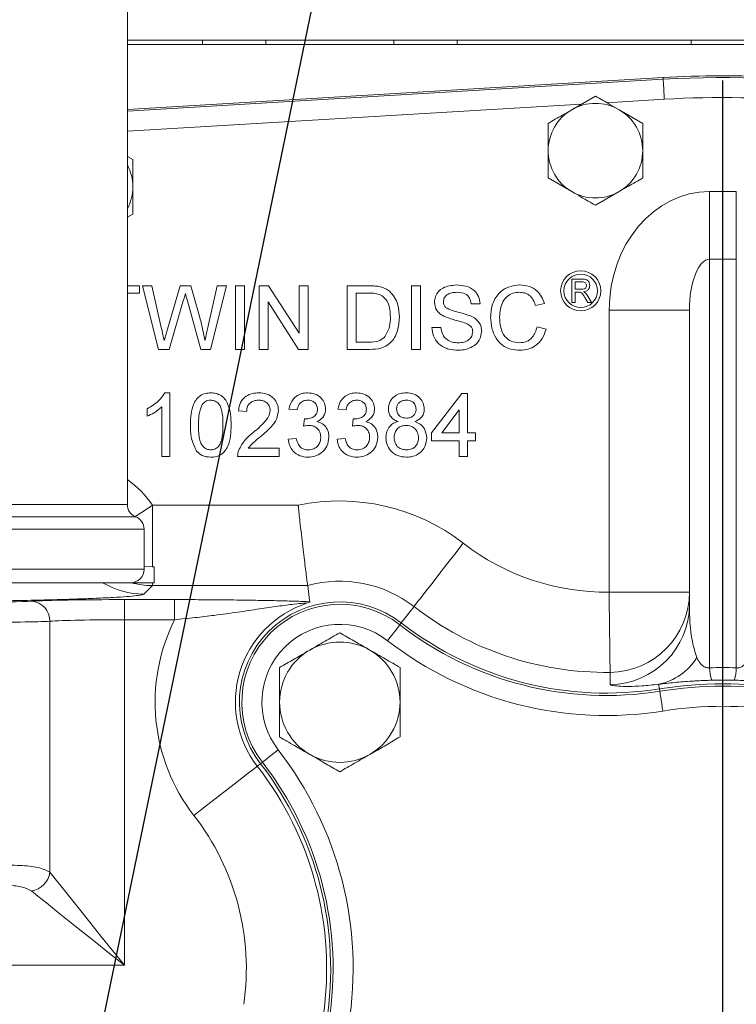
# Model space of a CAD drawing. Units: millimetres. Extents: x 11 to 1180, y 5 to 832.
# Drawn here: x 552 to 578, y 344 to 381 of the extents above; entities that cross this region are included whole.
import ezdxf

# ---------------------------------------------------------------- set-up
doc = ezdxf.new("R2010")
doc.units = ezdxf.units.MM
doc.layers.add('SLD-0', color=7, linetype='Continuous')
doc.styles.add('SLDTEXTSTYLE0', font='TXT', dxfattribs={"width": 0.605})
doc.dimstyles.new('SLDDIMSTYLE2', dxfattribs={"dimtxt": 3.81, "dimasz": 4.572, "dimexe": 0, "dimexo": 0.0625, "dimgap": 0.9525, "dimtad": 0, "dimdec": 1, "dimlfac": 4, "dimrnd": 1e-09, "dimzin": 12, "dimdsep": 46, "dimtxsty": 'SLDTEXTSTYLE0', "dimsah": 1, "dimcen": 0.09, "dimadec": 0, "dimazin": 0, "dimtfac": 1, "dimtdec": 3, "dimtofl": 0, "dimtmove": 0, "dimatfit": 3, "dimfxl": 0, "dimfrac": 2, "dimtolj": 1, "dimtzin": 12, "dimarcsym": 0})
doc.dimstyles.new('SLDDIMSTYLE6', dxfattribs={"dimtxt": 0, "dimasz": 4.572, "dimexe": 0, "dimexo": 0.0625, "dimgap": 0, "dimtad": 0, "dimtih": 1, "dimtoh": 1, "dimdec": 0, "dimrnd": 1e-09, "dimzin": 0, "dimdsep": 46, "dimtxsty": 'Standard', "dimsah": 1, "dimcen": 0.09, "dimadec": 0, "dimazin": 0, "dimtfac": 4.572, "dimtdec": 0, "dimtofl": 0, "dimtmove": 0, "dimatfit": 3, "dimfxl": 0, "dimfrac": 2, "dimtolj": 1, "dimtzin": 0, "dimarcsym": 0})

# ---------------------------------------------------------------- blocks, each defined once
blk = doc.blocks.new('*D18')
at = {"layer": 'SLD-0'}
for p, q in [((545.421, 419.472), (746.374, 419.472)), ((743.199, 419.472), (743.199, 388.214)), ((743.199, 340.692), (743.199, 371.949)), ((579.171, 340.692), (746.374, 340.692))]:
    blk.add_line(p, q, dxfattribs=at)
for points in [[(743.199, 419.472), (742.437, 414.9), (743.961, 414.9)], [(743.199, 340.692), (743.961, 345.264), (742.437, 345.264)]]:
    blk.add_solid(points, dxfattribs=at)
at = {"layer": 'SLD-0', "insert": (741.209, 373.537), "char_height": 3.81, "attachment_point": 1, "rotation": 90, "style": 'SLDTEXTSTYLE0'}
blk.add_mtext('315.1', dxfattribs=at)
blk = doc.blocks.new('SW_CENTERMARKSYMBOL_21')
at = {"layer": 'SLD-0', "color": 0}
blk.add_line((0, 1.27), (0, 37.546), dxfattribs=at)

msp = doc.modelspace()

# ---------------------------------------------------------------- linework, layer by layer
at = {"color": 7, "linetype": 'Continuous', "lineweight": 15}
for p, q in [((555.651165, 362.39876), (555.651165, 415.093323)), ((555.651165, 379.744356), (655.625185, 379.744356)), ((593.198396, 379.585606), (555.651165, 379.585606)), ((558.463832, 379.744356), (558.463832, 379.585606)), ((560.826033, 379.585606), (560.826033, 379.744356)), ((565.607583, 379.744356), (565.607583, 379.585606)), ((567.969782, 379.585606), (567.969782, 379.744356)), ((576.720083, 379.744356), (576.720083, 379.585606)), ((575.663833, 378.350445), (555.651165, 377.161474)), ((575.663833, 378.350445), (575.667629, 378.286542)), ((573.138666, 377.657076), (572.255222, 377.147016)), ((574.905553, 376.636961), (574.022109, 377.147016)), ((574.905553, 375.61685), (574.905553, 376.636961)), ((555.855553, 375.284703), (555.651165, 375.402705)), ((571.371778, 375.61685), (571.371778, 374.596735)), ((555.855553, 374.264588), (555.855553, 375.284703)), ((571.371778, 374.596735), (572.255222, 374.086679)), ((573.138666, 373.576624), (574.022109, 374.086679)), ((577.401166, 371.558513), (577.401166, 374.093277)), ((577.401166, 374.093277), (578.401166, 374.093277)), ((578.401166, 371.558513), (578.401166, 374.093277)), ((555.651165, 373.126475), (555.855553, 373.244477)), ((577.401166, 371.558513), (577.401166, 356.290872)), ((578.401166, 371.558513), (577.401166, 371.558513)), ((578.401166, 356.290872), (578.401166, 371.558513)), ((555.651165, 370.566848), (556.099884, 370.566848)), ((556.099884, 370.566848), (556.099884, 370.29281)), ((556.819711, 368.191849), (556.221679, 370.566848)), ((556.221679, 370.566848), (556.567557, 370.566848)), ((556.567557, 370.566848), (556.920096, 369.004923)), ((557.150841, 368.94593), (557.61994, 370.566848)), ((557.61994, 370.566848), (558.022911, 370.566848)), ((558.022911, 370.566848), (558.362128, 369.37697)), ((558.661383, 369.013963), (559.012018, 370.566848)), ((559.357896, 370.566848), (558.759389, 368.191849)), ((559.012018, 370.566848), (559.357896, 370.566848)), ((559.692832, 368.191849), (559.692832, 370.566848)), ((559.692832, 370.566848), (560.027769, 370.566848)), ((560.027769, 370.566848), (560.027769, 368.191849)), ((560.575845, 368.191849), (560.575845, 370.566848)), ((560.575845, 370.566848), (560.929811, 370.566848)), ((560.929811, 370.566848), (562.067833, 368.794638)), ((562.067833, 368.794638), (562.067833, 370.566848)), ((562.067833, 370.566848), (562.402768, 370.566848)), ((562.402768, 370.566848), (562.402768, 368.191849)), ((563.864306, 368.191849), (563.864306, 370.566848)), ((563.864306, 370.566848), (564.676431, 370.566848)), ((566.269755, 368.191849), (566.269755, 370.566848)), ((566.269755, 370.566848), (566.604691, 370.566848)), ((566.604691, 370.566848), (566.604691, 368.191849)), ((572.631785, 370.816849), (572.252127, 370.816849)), ((572.252127, 370.816849), (572.252127, 369.941849)), ((572.375525, 370.715886), (572.636342, 370.715886)), ((572.375525, 370.435438), (572.375525, 370.715886)), ((556.099884, 370.29281), (555.651165, 370.29281)), ((564.680713, 370.29281), (564.199243, 370.29281)), ((564.199243, 370.29281), (564.199243, 368.465887)), ((572.609874, 370.435438), (572.375525, 370.435438)), ((572.375525, 370.334476), (572.501902, 370.334476)), ((572.375525, 369.941849), (572.375525, 370.334476)), ((557.730317, 369.968816), (557.21602, 368.191849)), ((558.39115, 368.191849), (557.89493, 370.006877)), ((562.048802, 368.191849), (560.910782, 369.964059)), ((560.910782, 369.964059), (560.910782, 368.191849)), ((568.827447, 369.896976), (568.492512, 369.896976)), ((571.232896, 369.906967), (570.89796, 369.835127)), ((572.252127, 369.941849), (572.375525, 369.941849)), ((572.746418, 370.126593), (572.855443, 369.941849)), ((572.996894, 369.941849), (572.853339, 370.183385)), ((572.855443, 369.941849), (572.996894, 369.941849)), ((573.651166, 359.117861), (573.651166, 369.654992)), ((576.651166, 369.654992), (573.651166, 369.654992)), ((576.651166, 358.663169), (576.651166, 369.654992)), ((567.030974, 369.013963), (567.365909, 369.013963)), ((570.958858, 369.03014), (571.293794, 368.952114)), ((564.199243, 368.465887), (564.688801, 368.465887)), ((557.21602, 368.191849), (556.819711, 368.191849)), ((558.759389, 368.191849), (558.39115, 368.191849)), ((560.027769, 368.191849), (559.692832, 368.191849)), ((560.910782, 368.191849), (560.575845, 368.191849)), ((562.402768, 368.191849), (562.048802, 368.191849)), ((564.714968, 368.191849), (563.864306, 368.191849)), ((566.604691, 368.191849), (566.269755, 368.191849)), ((557.048101, 366.566847), (557.244114, 366.566847)), ((557.244114, 366.566847), (557.244114, 364.191848)), ((567.018153, 365.074861), (568.144755, 366.536399)), ((568.144755, 366.536399), (568.357896, 366.536399)), ((568.357896, 366.536399), (568.357896, 365.074861)), ((556.39155, 365.692399), (556.39155, 365.973098)), ((556.939628, 364.191848), (556.939628, 366.042559)), ((560.106294, 365.866528), (559.801808, 365.896977)), ((561.994115, 365.927426), (561.689626, 365.957874)), ((563.821037, 365.927426), (563.516551, 365.957874)), ((568.053409, 365.930279), (567.394004, 365.074861)), ((568.053409, 365.074861), (568.053409, 365.930279)), ((562.234849, 365.318451), (562.266249, 365.592488)), ((564.061773, 365.318451), (564.093172, 365.592488)), ((567.018153, 364.770373), (567.018153, 365.074861)), ((567.394004, 365.074861), (568.053409, 365.074861)), ((568.357896, 365.074861), (568.662383, 365.074861)), ((568.662383, 365.074861), (568.662383, 364.770373)), ((561.659178, 364.831272), (561.963666, 364.861721)), ((563.486102, 364.831272), (563.790589, 364.861721)), ((568.053409, 364.770373), (567.018153, 364.770373)), ((568.053409, 364.191848), (568.053409, 364.770373)), ((568.662383, 364.770373), (568.357896, 364.770373)), ((568.357896, 364.770373), (568.357896, 364.191848)), ((560.162434, 364.496335), (561.324242, 364.496335)), ((561.324242, 364.496335), (561.324242, 364.191848)), ((557.244114, 364.191848), (556.939628, 364.191848)), ((561.324242, 364.191848), (559.771357, 364.191848)), ((568.357896, 364.191848), (568.053409, 364.191848)), ((556.585014, 360.063368), (556.585014, 362.36432)), ((556.585014, 362.36432), (562.034838, 362.36432)), ((556.276165, 359.971735), (556.276165, 361.471734)), ((556.651166, 360.063368), (556.585014, 360.063368)), ((556.651166, 359.471736), (556.651166, 360.063368)), ((555.776166, 359.471736), (532.526167, 359.471736)), ((555.776166, 359.471736), (555.795291, 359.471736)), ((555.795291, 359.471736), (556.585014, 359.471736)), ((556.585014, 359.365347), (556.265633, 359.045965)), ((556.585014, 359.365347), (556.585014, 359.471736)), ((556.585014, 359.471736), (556.651166, 359.471736)), ((562.388117, 359.365347), (556.585014, 359.365347)), ((555.540845, 358.839057), (557.416392, 358.839057)), ((555.540845, 358.839057), (555.540845, 358.089314)), ((557.416392, 358.839057), (557.416392, 358.089314)), ((576.651166, 359.117861), (573.651166, 359.117861)), ((565.886866, 357.967585), (566.360745, 358.57859)), ((555.540845, 358.089314), (555.540845, 345.17118)), ((557.416392, 358.089314), (555.540845, 358.089314)), ((552.75977, 348.647523), (552.75977, 358.027942)), ((565.83198, 357.896815), (565.886866, 357.967585)), ((575.526458, 355.50268), (575.498672, 355.67598)), ((575.540637, 355.41425), (575.526458, 355.50268)), ((578.318507, 355.827802), (577.483824, 355.827802)), ((560.625428, 352.706147), (560.505859, 352.613412)), ((560.696198, 352.761034), (560.625428, 352.706147)), ((555.540845, 345.17118), (533.786936, 345.17118))]:
    msp.add_line(p, q, dxfattribs=at)
at = {"color": 8, "linetype": 'Continuous', "lineweight": 15}
for p, q in [((555.651165, 377.097347), (575.667629, 378.286542)), ((572.613809, 377.354049), (555.651165, 376.34628)), ((575.712094, 377.53812), (573.565582, 377.410592)), ((555.651165, 362.39876), (532.651165, 362.39876)), ((555.963665, 361.935248), (532.338666, 361.935248)), ((556.276165, 361.471734), (532.026166, 361.471734)), ((556.276165, 359.971735), (532.026166, 359.971735))]:
    msp.add_line(p, q, dxfattribs=at)
at = {"color": 7, "linetype": 'Continuous', "lineweight": 15, "flags": 128}
for points in [[(575.712094, 377.53812), (575.703559, 377.681778), (575.695341, 377.820094), (575.687746, 377.947932), (575.681056, 378.060543), (575.675519, 378.153735), (575.671342, 378.22405), (575.668679, 378.268876), (575.667629, 378.286542)], [(566.360745, 358.57859), (566.395965, 358.624003), (566.484154, 358.737712), (566.622721, 358.916375), (566.807593, 359.154744), (567.033338, 359.445813), (567.293324, 359.781034), (567.579912, 360.150551), (567.884681, 360.543511), (568.198675, 360.948366)], [(556.585014, 360.063368), (556.303134, 360.0807), (556.276165, 360.08419)], [(562.473295, 358.757378), (562.449935, 358.919665), (562.388117, 359.365347)], [(573.686774, 356.119099), (573.686092, 356.176567), (573.684383, 356.320455), (573.681699, 356.546539), (573.678117, 356.848176), (573.673743, 357.216501), (573.668706, 357.640694), (573.663154, 358.108289), (573.657249, 358.605548), (573.651166, 359.117861)], [(565.83198, 357.896815), (565.820156, 357.88157), (565.791982, 357.845243), (565.748488, 357.789164), (565.691264, 357.715381), (565.6224, 357.62659), (565.544413, 357.526035), (565.460151, 357.417389), (565.372693, 357.304625)], [(573.685011, 355.664387), (573.6856, 355.821466), (573.686774, 356.119099)], [(575.540637, 355.41425), (575.543691, 355.3952), (575.550969, 355.349809), (575.562205, 355.279736), (575.576987, 355.18754), (575.594776, 355.076591), (575.614922, 354.950942), (575.636689, 354.815185), (575.659281, 354.67428)], [(560.696198, 352.761034), (560.711443, 352.772858), (560.74777, 352.801032), (560.803849, 352.844525), (560.877632, 352.901749), (560.966425, 352.970614), (561.066979, 353.048601), (561.175624, 353.132863), (561.288388, 353.22032)], [(560.505859, 352.613412), (560.460446, 352.578191), (560.346737, 352.490003), (560.168074, 352.351436), (559.929704, 352.166565), (559.638634, 351.940818), (559.303416, 351.680832), (558.933899, 351.394245), (558.540938, 351.089476), (558.136081, 350.775482)], [(552.75977, 348.647523), (552.956521, 348.401583), (553.210007, 348.084726), (553.514659, 347.70391), (553.863794, 347.267494), (554.249741, 346.785058), (554.664032, 346.267193), (555.097572, 345.725269), (555.540845, 345.17118)], [(555.540845, 345.17118), (554.986756, 345.614451), (554.444831, 346.047991), (553.926965, 346.462283), (553.444531, 346.848231), (553.008115, 347.197364), (552.627297, 347.502017), (552.310441, 347.755502), (552.064501, 347.952254)]]:
    msp.add_lwpolyline(points, dxfattribs=at)
at = {"color": 8, "linetype": 'Continuous', "lineweight": 15, "flags": 128}
msp.add_lwpolyline([(555.950265, 361.940896), (556.043958, 362.003397), (556.312863, 362.182775), (556.585014, 362.36432)], dxfattribs=at)
at = {"color": 7, "linetype": 'Continuous', "lineweight": 15}
for radius in [0.75, 0.625]:
    msp.add_circle((572.588666, 370.379348), radius, dxfattribs=at)
for centre, radius, start, end in [((577.901166, 340.691848), 37.725, 17.7416727, 93.4236511), ((577.901166, 340.691848), 37.725, 80.4022611, 93.4), ((577.901166, 340.691848), 37.660985, 81.2515159, 93.4), ((577.901166, 340.691848), 36.911242, 84.4476977, 93.4), ((573.138666, 375.616848), 1.766887, 60, 120), ((573.138666, 375.616848), 1.766887, 120, 180), ((573.138666, 375.616848), 1.766888, 0, 60), ((573.138666, 375.616848), 1.766887, 180, 240), ((573.138666, 375.616848), 1.766888, 300, 0), ((554.088666, 374.264589), 1.766888, 0, 27.831624), ((554.088666, 374.264589), 1.766888, 332.168376, 0), ((573.138666, 375.616848), 1.766887, 240, 300), ((563.588666, 355.004348), 7.522204, 52.2038796, 101.9211606), ((556.151166, 362.39876), 0.5, 180, 247.9756872), ((555.776166, 361.471735), 0.5, 0, 67.9756872), ((573.547536, 367.845041), 8.727796, 232.2038796, 270.6803196), ((555.776166, 359.971735), 0.5, 270, 0), ((563.588666, 355.004348), 4.523232, 52.2038796, 105.39181), ((556.267822, 362.046469), 3.000505, 239.1039125, 269.9582152), ((556.587105, 362.365117), 2.99977, 254.6949461, 269.960056), ((573.651715, 359.118346), 2.999451, 270.6697186, 359.9907486), ((552.027486, 358.046111), 0.732509, 358.5786978, 87.1035543), ((563.588666, 355.004348), 3.901316, 108.4639488, 217.7961204), ((563.588666, 355.004348), 3.75, 52.2038796, 217.7961204), ((563.588666, 355.004348), 3.66044, 52.2038796, 217.7961204), ((573.547536, 367.845041), 11.726768, 232.2038796, 270.6803196), ((573.651713, 358.663654), 2.999452, 270.6360621, 359.9907337), ((563.588666, 355.004348), 6.900288, 153.4436374, 217.7961204), ((563.588666, 355.004348), 2.911019, 52.2038796, 217.7961204), ((573.547536, 367.845041), 12.58956, 232.2038796, 279.1090374), ((573.547536, 367.845041), 12.5, 232.2038796, 279.1090374), ((563.588666, 355.004348), 2.25, 120, 180), ((563.588666, 355.004348), 2.25, 60, 120), ((563.588666, 355.004348), 2.25, 0, 60), ((573.547536, 367.845041), 13.338981, 232.2038796, 279.1090374), ((575.05959, 357.819862), 2.188384, 281.5745103, 328.5108583), ((578.807412, 356.302977), 1.406298, 180.4932146, 199.7484093), ((576.99492, 356.302977), 1.406298, 340.2515918, 359.5067982), ((577.901166, 340.691848), 15, 80.8909626, 99.1090374), ((577.901166, 340.691848), 14.91044, 80.8909626, 99.1090374), ((563.588666, 355.004348), 2.25, 180, 240), ((563.588666, 355.004348), 2.25, 300, 0), ((577.901166, 340.691848), 14.161019, 80.8909626, 99.1090374), ((550.747972, 345.045478), 13.338981, 350.8909626, 37.7961204), ((563.588666, 355.004348), 2.25, 240, 300), ((550.747972, 345.045478), 12.348684, 351.8148018, 37.7961204), ((550.747972, 345.045478), 12.5, 350.8909626, 37.7961204), ((550.747972, 345.045478), 12.58956, 350.8909626, 37.7961204), ((550.747972, 345.045478), 9.349712, 351.8148018, 37.7961204), ((551.93546, 348.776565), 0.834349, 278.8970681, 351.1028551), ((577.901166, 340.691848), 37.725, 247.961175, 9.724376)]:
    msp.add_arc(centre, radius, start, end, dxfattribs=at)
for centre, major_axis, ratio, start_param, end_param in [((577.401166, 369.654992), (0, -4.438285), 0.844921033, 3.141592654, 4.71238898), ((577.401166, 369.654992), (0, 1.903521), 0.394006584, 0, 1.570796327), ((555.540844, 358.740861), (3.75, 0), 0.026185922, 1.570796327, 2.757195879), ((549.978695, 358.799779), (2.25, 0), 0.026185922, 4.71238898, 5.898788533), ((555.540844, 357.991118), (3, 0), 0.032732402, 1.570796327, 2.757195879), ((549.978695, 358.050036), (3, 0), 0.019639441, 4.71238898, 5.898788533), ((577.901166, 338.877656), (0, 17.420405), 0.999144159, 6.254454796, 6.311915819)]:
    msp.add_ellipse(centre, major_axis=major_axis, ratio=ratio, start_param=start_param, end_param=end_param, dxfattribs=at)
at = {"color": 8, "linetype": 'Continuous', "lineweight": 15}
msp.add_ellipse((553.463899, 360.281127), major_axis=(-2.653468, -2.653468), ratio=0.999315002, start_param=2.944608607, end_param=3.3048296, dxfattribs=at)
at = {"color": 7, "linetype": 'Continuous', "lineweight": 15}
for points, knots in [([(574.022109, 377.147016), (573.90588, 377.214122), (573.60818, 377.386001), (573.316479, 377.554415), (573.138666, 377.657076)], [0, 0, 0, 0, 0.390425889, 1, 1, 1, 1]), ([(572.255222, 377.147016), (572.138992, 377.079912), (571.841292, 376.908037), (571.549592, 376.739622), (571.371778, 376.636961)], [0, 0, 0, 0, 0.390424907, 1, 1, 1, 1]), ([(571.371778, 376.636961), (571.371778, 376.584593), (571.371778, 376.250737), (571.371778, 375.90682), (571.371778, 375.61685)], [0, 0, 0, 0, 0.156859358, 1, 1, 1, 1]), ([(574.905553, 374.596735), (574.905553, 374.649103), (574.905553, 374.98296), (574.905553, 375.326878), (574.905553, 375.61685)], [0, 0, 0, 0, 0.156858794, 1, 1, 1, 1]), ([(555.855553, 373.244477), (555.855553, 373.296845), (555.855553, 373.6307), (555.855553, 373.974618), (555.855553, 374.264588)], [0, 0, 0, 0, 0.156859358, 1, 1, 1, 1]), ([(574.022109, 374.086679), (574.138339, 374.153784), (574.43604, 374.325659), (574.72774, 374.494074), (574.905553, 374.596735)], [0, 0, 0, 0, 0.390424907, 1, 1, 1, 1]), ([(572.255222, 374.086679), (572.371452, 374.019573), (572.66915, 373.847695), (572.960852, 373.679283), (573.138666, 373.576624)], [0, 0, 0, 0, 0.390426704, 1, 1, 1, 1]), ([(564.676431, 370.566848), (564.755321, 370.566538), (564.896153, 370.565985), (565.034989, 370.542794), (565.096052, 370.532594)], [0, 0, 0, 0, 0.560174281, 1, 1, 1, 1]), ([(567.12232, 369.946932), (567.130276, 370.020098), (567.14619, 370.166457), (567.264596, 370.358468), (567.52182, 370.556521), (567.771641, 370.58049), (567.946814, 370.597297)], [0, 0, 0, 0, 0.187028644, 0.374123182, 0.561139229, 1, 1, 1, 1]), ([(567.946814, 370.597297), (568.064524, 370.589896), (568.299339, 370.575132), (568.603231, 370.425835), (568.789225, 370.173515), (568.814699, 369.989211), (568.827447, 369.896976)], [0, 0, 0, 0, 0.2807970077, 0.5601502965, 0.7798763057, 1, 1, 1, 1]), ([(569.223281, 369.39695), (569.23608, 369.568282), (569.261612, 369.910081), (569.526235, 370.330008), (569.914826, 370.559992), (570.183228, 370.584856), (570.317532, 370.597297)], [0, 0, 0, 0, 0.280492858, 0.55956978, 0.7796152, 1, 1, 1, 1]), ([(570.317532, 370.597297), (570.4339, 370.588745), (570.66634, 370.571664), (570.95148, 370.399586), (571.142177, 370.165571), (571.20264, 369.993214), (571.232896, 369.906967)], [0, 0, 0, 0, 0.280080166, 0.559447994, 0.779548056, 1, 1, 1, 1]), ([(572.801806, 370.578292), (572.800143, 370.561305), (572.796819, 370.527342), (572.77157, 370.481289), (572.709862, 370.436366), (572.651124, 370.435821), (572.609874, 370.435438)], [0, 0, 0, 0, 0.186991183, 0.37384369, 0.560267901, 1, 1, 1, 1]), ([(572.925204, 370.58092), (572.92036, 370.621225), (572.910704, 370.70157), (572.804901, 370.81588), (572.697545, 370.816481), (572.631785, 370.816849)], [0, 0, 0, 0, 0.280581375, 0.559329512, 1, 1, 1, 1]), ([(572.636342, 370.715886), (572.659222, 370.714965), (572.704779, 370.713132), (572.763574, 370.682945), (572.796992, 370.632156), (572.800201, 370.596257), (572.801806, 370.578292)], [0, 0, 0, 0, 0.2811102869, 0.5597396722, 0.7796891506, 1, 1, 1, 1]), ([(572.693133, 370.345694), (572.726778, 370.352273), (572.79386, 370.36539), (572.873929, 370.422181), (572.918706, 370.500331), (572.923037, 370.554044), (572.925204, 370.58092)], [0, 0, 0, 0, 0.280720519, 0.559709095, 0.779689699, 1, 1, 1, 1]), ([(557.820236, 370.279963), (557.803435, 370.221887), (557.773433, 370.11818), (557.743491, 370.014455), (557.730317, 369.968816)], [0, 0, 0, 0, 0.559999246, 1, 1, 1, 1]), ([(557.89493, 370.006877), (557.88089, 370.057828), (557.85582, 370.148809), (557.831109, 370.239889), (557.820236, 370.279963)], [0, 0, 0, 0, 0.560008684, 1, 1, 1, 1]), ([(565.073216, 370.243806), (565.001025, 370.261437), (564.87194, 370.292962), (564.739212, 370.292857), (564.680713, 370.29281)], [0, 0, 0, 0, 0.5592550598, 1, 1, 1, 1]), ([(565.478088, 369.397427), (565.475312, 369.490499), (565.469767, 369.676372), (565.398259, 369.927909), (565.263148, 370.13207), (565.136438, 370.206613), (565.073216, 370.243806)], [0, 0, 0, 0, 0.28075413, 0.56068687, 0.780807024, 1, 1, 1, 1]), ([(565.096052, 370.532594), (565.166404, 370.512443), (565.292066, 370.47645), (565.395797, 370.397498), (565.441455, 370.362747)], [0, 0, 0, 0, 0.559848885, 1, 1, 1, 1]), ([(565.441455, 370.362747), (565.51129, 370.290435), (565.651059, 370.145709), (565.786478, 369.806742), (565.802956, 369.54942), (565.813024, 369.392193)], [0, 0, 0, 0, 0.279768742, 0.559928409, 1, 1, 1, 1]), ([(567.960135, 370.323259), (567.895485, 370.320937), (567.766591, 370.316309), (567.595069, 370.249808), (567.478137, 370.121297), (567.46421, 370.019602), (567.457255, 369.968816)], [0, 0, 0, 0, 0.281290078, 0.56081997, 0.780678964, 1, 1, 1, 1]), ([(568.492512, 369.896976), (568.479742, 369.967958), (568.454287, 370.109442), (568.262736, 370.303632), (568.074977, 370.31581), (567.960135, 370.323259)], [0, 0, 0, 0, 0.281096659, 0.560287139, 1, 1, 1, 1]), ([(570.301356, 370.323259), (570.217428, 370.317529), (570.049816, 370.306087), (569.825361, 370.17816), (569.658009, 369.966247), (569.576368, 369.692926), (569.564271, 369.49662), (569.558217, 369.398379)], [0, 0, 0, 0, 0.186722719, 0.372905569, 0.559237257, 0.779422607, 1, 1, 1, 1]), ([(570.89796, 369.835127), (570.871756, 369.909034), (570.819475, 370.056488), (570.672168, 370.225467), (570.485914, 370.312262), (570.362915, 370.319591), (570.301356, 370.323259)], [0, 0, 0, 0, 0.2805545101, 0.5597384447, 0.7796536921, 1, 1, 1, 1]), ([(572.501902, 370.334476), (572.51331, 370.334456), (572.533678, 370.33442), (572.55385, 370.331659), (572.562724, 370.330445)], [0, 0, 0, 0, 0.560105949, 1, 1, 1, 1]), ([(572.562724, 370.330445), (572.586963, 370.319636), (572.635639, 370.29793), (572.689343, 370.218226), (572.724762, 370.161362), (572.746418, 370.126593)], [0, 0, 0, 0, 0.278199156, 0.55867348, 1, 1, 1, 1]), ([(572.761142, 370.302576), (572.74924, 370.311882), (572.727975, 370.328511), (572.703784, 370.340441), (572.693133, 370.345694)], [0, 0, 0, 0, 0.559671155, 1, 1, 1, 1]), ([(572.853339, 370.183385), (572.838507, 370.20751), (572.812022, 370.250587), (572.776688, 370.286691), (572.761142, 370.302576)], [0, 0, 0, 0, 0.5600282626, 1, 1, 1, 1]), ([(567.472955, 369.433585), (567.419606, 369.463857), (567.313025, 369.524336), (567.16022, 369.691141), (567.136667, 369.850099), (567.12232, 369.946932)], [0, 0, 0, 0, 0.281444757, 0.562273081, 1, 1, 1, 1]), ([(567.457255, 369.968816), (567.461343, 369.924539), (567.46865, 369.84542), (567.519863, 369.785426), (567.542417, 369.759006)], [0, 0, 0, 0, 0.559618478, 1, 1, 1, 1]), ([(567.542417, 369.759006), (567.624075, 369.71569), (567.787947, 369.628764), (568.113835, 369.564298), (568.338862, 369.487291), (568.476336, 369.440246)], [0, 0, 0, 0, 0.278732863, 0.559363165, 1, 1, 1, 1]), ([(558.362128, 369.37697), (558.401547, 369.218648), (558.471939, 368.93593), (558.526846, 368.649818), (558.551006, 368.523929)], [0, 0, 0, 0, 0.559997427, 1, 1, 1, 1]), ([(565.813024, 369.392193), (565.801057, 369.21876), (565.777197, 368.87296), (565.535395, 368.426161), (565.125177, 368.208756), (564.85208, 368.1975), (564.714968, 368.191849)], [0, 0, 0, 0, 0.280839545, 0.559951586, 0.779068661, 1, 1, 1, 1]), ([(565.249723, 368.63383), (565.329158, 368.765482), (565.471654, 369.001648), (565.476114, 369.27601), (565.478088, 369.397427)], [0, 0, 0, 0, 0.557452858, 1, 1, 1, 1]), ([(568.300304, 369.170488), (568.143791, 369.213368), (567.864418, 369.289909), (567.592526, 369.3897), (567.472955, 369.433585)], [0, 0, 0, 0, 0.560228668, 1, 1, 1, 1]), ([(568.553409, 368.849826), (568.549568, 368.890787), (568.541889, 368.972677), (568.454877, 369.097615), (568.358942, 369.142843), (568.300304, 369.170488)], [0, 0, 0, 0, 0.280088199, 0.559969625, 1, 1, 1, 1]), ([(568.476336, 369.440246), (568.539216, 369.408385), (568.664789, 369.344757), (568.801012, 369.198857), (568.877043, 369.03181), (568.884576, 368.921287), (568.888345, 368.866002)], [0, 0, 0, 0, 0.280371512, 0.559909641, 0.779858935, 1, 1, 1, 1]), ([(570.324193, 368.1614), (570.207216, 368.167334), (569.973734, 368.179178), (569.646163, 368.329118), (569.398204, 368.61386), (569.251807, 368.984687), (569.232793, 369.259475), (569.223281, 369.39695)], [0, 0, 0, 0, 0.18696676, 0.373181007, 0.559548243, 0.779642705, 1, 1, 1, 1]), ([(569.558217, 369.398379), (569.564857, 369.270832), (569.578094, 369.016542), (569.716489, 368.675278), (569.99202, 368.470406), (570.192468, 368.447102), (570.292792, 368.435438)], [0, 0, 0, 0, 0.281244963, 0.56071624, 0.780138323, 1, 1, 1, 1]), ([(556.920096, 369.004923), (556.94045, 368.915162), (556.976796, 368.754873), (557.01275, 368.594495), (557.028569, 368.523929)], [0, 0, 0, 0, 0.55999811, 1, 1, 1, 1]), ([(557.028569, 368.523929), (557.051413, 368.602697), (557.092205, 368.743353), (557.132924, 368.884031), (557.150841, 368.94593)], [0, 0, 0, 0, 0.560000037, 1, 1, 1, 1]), ([(558.551006, 368.523929), (558.571759, 368.615368), (558.608819, 368.778653), (558.645322, 368.942063), (558.661383, 369.013963)], [0, 0, 0, 0, 0.560002195, 1, 1, 1, 1]), ([(568.02579, 368.1614), (567.887303, 368.168461), (567.611347, 368.182531), (567.263933, 368.381244), (567.068172, 368.689523), (567.043379, 368.905763), (567.030974, 369.013963)], [0, 0, 0, 0, 0.280813789, 0.559562703, 0.779620136, 1, 1, 1, 1]), ([(567.365909, 369.013963), (567.379414, 368.92336), (567.406301, 368.74299), (567.582336, 368.545506), (567.797863, 368.450293), (567.939952, 368.440392), (568.011042, 368.435438)], [0, 0, 0, 0, 0.280630602, 0.558674295, 0.779196996, 1, 1, 1, 1]), ([(568.011042, 368.435438), (568.082274, 368.439925), (568.224478, 368.448884), (568.408172, 368.53618), (568.529239, 368.68245), (568.545355, 368.79405), (568.553409, 368.849826)], [0, 0, 0, 0, 0.280917321, 0.560811742, 0.780501164, 1, 1, 1, 1]), ([(568.888345, 368.866002), (568.869365, 368.749881), (568.831393, 368.517558), (568.579083, 368.287769), (568.299736, 368.178253), (568.117148, 368.16702), (568.02579, 368.1614)], [0, 0, 0, 0, 0.278857088, 0.557910817, 0.778799537, 1, 1, 1, 1]), ([(570.292792, 368.435438), (570.384081, 368.444282), (570.56649, 368.461955), (570.844207, 368.66344), (570.915398, 368.891139), (570.958858, 369.03014)], [0, 0, 0, 0, 0.280711102, 0.560903813, 1, 1, 1, 1]), ([(571.293794, 368.952114), (571.254443, 368.830526), (571.175878, 368.58777), (570.925116, 368.322497), (570.624244, 368.181053), (570.424265, 368.167955), (570.324193, 368.1614)], [0, 0, 0, 0, 0.280256324, 0.559546278, 0.77958957, 1, 1, 1, 1]), ([(564.688801, 368.465887), (564.804126, 368.466009), (565.00938, 368.466226), (565.176501, 368.582769), (565.249723, 368.63383)], [0, 0, 0, 0, 0.5618618, 1, 1, 1, 1]), ([(556.39155, 365.973098), (556.539725, 366.056842), (556.804122, 366.206272), (556.973602, 366.456746), (557.048101, 366.566847)], [0, 0, 0, 0, 0.5604272477, 1, 1, 1, 1]), ([(558.005333, 365.363173), (558.008976, 365.497472), (558.016254, 365.765741), (558.092869, 366.098018), (558.227221, 366.332979), (558.375754, 366.473482), (558.564826, 366.554908), (558.699264, 366.562865), (558.766549, 366.566847)], [0, 0, 0, 0, 0.250494332, 0.500371928, 0.625439792, 0.750208058, 0.874980829, 1, 1, 1, 1]), ([(558.766549, 366.566847), (558.833819, 366.562515), (558.968304, 366.553852), (559.156954, 366.473164), (559.309304, 366.335418), (559.432595, 366.094261), (559.521451, 365.76687), (559.525661, 365.497834), (559.527768, 365.363173)], [0, 0, 0, 0, 0.125018838, 0.249934982, 0.374635198, 0.49969577, 0.749581293, 1, 1, 1, 1]), ([(559.801808, 365.896977), (559.819374, 366.002377), (559.854409, 366.212583), (560.05846, 366.445521), (560.313358, 366.553184), (560.479723, 366.562289), (560.563024, 366.566847)], [0, 0, 0, 0, 0.280235184, 0.558893153, 0.779133276, 1, 1, 1, 1]), ([(560.563024, 366.566847), (560.66665, 366.559662), (560.873414, 366.545325), (561.120845, 366.380837), (561.271799, 366.154938), (561.28646, 365.992496), (561.293794, 365.911249)], [0, 0, 0, 0, 0.280483199, 0.559643575, 0.779748921, 1, 1, 1, 1]), ([(561.689626, 365.957874), (561.713036, 366.050219), (561.759774, 366.234585), (561.938796, 366.440344), (562.160646, 366.551508), (562.309669, 366.561732), (562.384238, 366.566847)], [0, 0, 0, 0, 0.280253179, 0.559523188, 0.779593117, 1, 1, 1, 1]), ([(562.384238, 366.566847), (562.478484, 366.557353), (562.666803, 366.538381), (562.895556, 366.392112), (563.033826, 366.185111), (563.051157, 366.037091), (563.05982, 365.963106)], [0, 0, 0, 0, 0.280183731, 0.559854845, 0.780000193, 1, 1, 1, 1]), ([(563.516551, 365.957874), (563.53996, 366.050219), (563.586697, 366.234585), (563.765718, 366.440344), (563.987568, 366.551509), (564.136592, 366.561732), (564.211162, 366.566847)], [0, 0, 0, 0, 0.280252879, 0.55952228, 0.779592205, 1, 1, 1, 1]), ([(564.211162, 366.566847), (564.305408, 366.557353), (564.493727, 366.538381), (564.722478, 366.392111), (564.86075, 366.185111), (564.87808, 366.037092), (564.886742, 365.963106)], [0, 0, 0, 0, 0.280183859, 0.55985432, 0.780000272, 1, 1, 1, 1]), ([(565.40437, 365.967865), (565.416254, 366.062005), (565.440026, 366.25033), (565.627404, 366.450896), (565.8488, 366.553926), (565.996499, 366.562537), (566.070436, 366.566847)], [0, 0, 0, 0, 0.279270801, 0.558676111, 0.779073798, 1, 1, 1, 1]), ([(566.070436, 366.566847), (566.165798, 366.55953), (566.356179, 366.544922), (566.58163, 366.390835), (566.722434, 366.184507), (566.736887, 366.03501), (566.744114, 365.960253)], [0, 0, 0, 0, 0.280347922, 0.559692426, 0.779821514, 1, 1, 1, 1]), ([(558.763221, 366.29281), (558.728754, 366.290558), (558.659848, 366.286056), (558.543866, 366.236809), (558.483916, 366.170552), (558.447314, 366.1301)], [0, 0, 0, 0, 0.280457621, 0.560690685, 1, 1, 1, 1]), ([(559.223281, 365.364124), (559.221132, 365.558846), (559.218445, 365.802284), (559.12287, 366.079166), (559.032103, 366.194187), (558.909021, 366.279063), (558.811822, 366.288227), (558.763221, 366.29281)], [0, 0, 0, 0, 0.500351281, 0.625529391, 0.750516648, 0.875255185, 1, 1, 1, 1]), ([(560.556363, 366.29281), (560.490668, 366.287918), (560.35959, 366.278157), (560.201884, 366.171441), (560.117542, 366.020974), (560.110047, 365.918068), (560.106294, 365.866528)], [0, 0, 0, 0, 0.2804107065, 0.5594888273, 0.7793764414, 1, 1, 1, 1]), ([(560.989307, 365.908395), (560.981282, 365.969124), (560.965217, 366.090682), (560.841884, 366.217653), (560.699403, 366.284295), (560.604081, 366.289969), (560.556363, 366.29281)], [0, 0, 0, 0, 0.279079201, 0.558610382, 0.779041358, 1, 1, 1, 1]), ([(562.393754, 366.29281), (562.337724, 366.287746), (562.225838, 366.277635), (562.094323, 366.182007), (562.021888, 366.056078), (562.003379, 365.970341), (561.994115, 365.927426)], [0, 0, 0, 0, 0.280000287, 0.559131377, 0.779321664, 1, 1, 1, 1]), ([(562.755332, 365.953115), (562.749426, 366.005296), (562.737612, 366.109662), (562.637262, 366.223237), (562.516412, 366.284324), (562.434667, 366.289979), (562.393754, 366.29281)], [0, 0, 0, 0, 0.279460634, 0.558952941, 0.779255211, 1, 1, 1, 1]), ([(564.220677, 366.29281), (564.164647, 366.287746), (564.052761, 366.277635), (563.921245, 366.182008), (563.848813, 366.056077), (563.830303, 365.970341), (563.821037, 365.927426)], [0, 0, 0, 0, 0.280001614, 0.559132492, 0.779321014, 1, 1, 1, 1]), ([(564.582256, 365.953115), (564.576349, 366.005296), (564.564536, 366.109662), (564.464185, 366.223237), (564.343335, 366.284324), (564.26159, 366.289979), (564.220677, 366.29281)], [0, 0, 0, 0, 0.279460634, 0.558952941, 0.779255211, 1, 1, 1, 1]), ([(566.074243, 366.29281), (566.022533, 366.289545), (565.919367, 366.283032), (565.795851, 366.200699), (565.721201, 366.087798), (565.712972, 366.006888), (565.708858, 365.966437)], [0, 0, 0, 0, 0.280364896, 0.559365197, 0.77969995, 1, 1, 1, 1]), ([(566.439628, 365.952165), (566.433522, 366.004782), (566.421318, 366.10997), (566.322112, 366.227119), (566.19806, 366.285675), (566.115547, 366.290429), (566.074243, 366.29281)], [0, 0, 0, 0, 0.27969262, 0.559143637, 0.77931659, 1, 1, 1, 1]), ([(556.939628, 366.042559), (556.845514, 365.964198), (556.677359, 365.824188), (556.478924, 365.732688), (556.39155, 365.692399)], [0, 0, 0, 0, 0.5596846168, 1, 1, 1, 1]), ([(558.447314, 366.1301), (558.397807, 365.991577), (558.309094, 365.743353), (558.309597, 365.480354), (558.309819, 365.364124)], [0, 0, 0, 0, 0.558058994, 1, 1, 1, 1]), ([(560.350835, 365.080093), (560.50264, 365.209931), (560.713962, 365.390675), (560.947377, 365.673139), (560.975362, 365.83015), (560.989307, 365.908395)], [0, 0, 0, 0, 0.561312339, 0.781385817, 1, 1, 1, 1]), ([(561.293794, 365.911249), (561.277724, 365.797831), (561.245507, 365.570446), (560.990249, 365.241723), (560.769741, 365.052581), (560.634864, 364.93689)], [0, 0, 0, 0, 0.278740784, 0.558833738, 1, 1, 1, 1]), ([(562.310019, 365.589158), (562.370234, 365.594566), (562.490576, 365.605374), (562.645735, 365.681016), (562.744366, 365.809675), (562.751672, 365.905241), (562.755332, 365.953115)], [0, 0, 0, 0, 0.280681342, 0.560951695, 0.78005831, 1, 1, 1, 1]), ([(563.05982, 365.963106), (563.054436, 365.906619), (563.043668, 365.793641), (562.940507, 365.61164), (562.813387, 365.5374), (562.735826, 365.492103)], [0, 0, 0, 0, 0.2804946, 0.561001738, 1, 1, 1, 1]), ([(564.136943, 365.589158), (564.197158, 365.594566), (564.3175, 365.605374), (564.472659, 365.681016), (564.571289, 365.809675), (564.578595, 365.905241), (564.582256, 365.953115)], [0, 0, 0, 0, 0.280681342, 0.560951695, 0.78005831, 1, 1, 1, 1]), ([(564.886742, 365.963106), (564.881359, 365.906619), (564.870592, 365.793641), (564.767429, 365.611641), (564.640309, 365.5374), (564.562749, 365.492103)], [0, 0, 0, 0, 0.280494553, 0.561002657, 1, 1, 1, 1]), ([(565.764046, 365.494482), (565.708712, 365.517585), (565.598236, 365.563712), (565.477292, 365.684256), (565.413305, 365.826846), (565.40735, 365.920841), (565.40437, 365.967865)], [0, 0, 0, 0, 0.280309096, 0.559636619, 0.779689421, 1, 1, 1, 1]), ([(565.708858, 365.966437), (565.714202, 365.912974), (565.72487, 365.806244), (565.824391, 365.685795), (565.951536, 365.629056), (566.0352, 365.624979), (566.077097, 365.622937)], [0, 0, 0, 0, 0.279933559, 0.558844161, 0.779074423, 1, 1, 1, 1]), ([(566.077097, 365.622937), (566.128984, 365.626095), (566.232445, 365.632393), (566.35649, 365.715426), (566.428866, 365.830338), (566.43604, 365.911549), (566.439628, 365.952165)], [0, 0, 0, 0, 0.280477758, 0.559258711, 0.779575438, 1, 1, 1, 1]), ([(566.744114, 365.960253), (566.738975, 365.901742), (566.728703, 365.784803), (566.613876, 365.59979), (566.476137, 365.5344), (566.392051, 365.494482)], [0, 0, 0, 0, 0.280613884, 0.560833907, 1, 1, 1, 1]), ([(562.266249, 365.592488), (562.2744, 365.591597), (562.288955, 365.590005), (562.303583, 365.589417), (562.310019, 365.589158)], [0, 0, 0, 0, 0.560022955, 1, 1, 1, 1]), ([(562.735826, 365.492103), (562.807465, 365.468586), (562.950634, 365.421586), (563.096968, 365.262806), (563.171903, 365.083117), (563.178375, 364.965366), (563.181614, 364.906441)], [0, 0, 0, 0, 0.279806665, 0.559185358, 0.779407641, 1, 1, 1, 1]), ([(564.093172, 365.592488), (564.101323, 365.591597), (564.115878, 365.590005), (564.130506, 365.589417), (564.136943, 365.589158)], [0, 0, 0, 0, 0.5600018022, 1, 1, 1, 1]), ([(564.562749, 365.492103), (564.634388, 365.468585), (564.777557, 365.421586), (564.923891, 365.262806), (564.998825, 365.083117), (565.005298, 364.965366), (565.008538, 364.906441)], [0, 0, 0, 0, 0.279806753, 0.559185535, 0.779407441, 1, 1, 1, 1]), ([(565.313024, 364.891217), (565.318464, 364.967824), (565.329326, 365.120789), (565.438261, 365.311098), (565.592596, 365.437527), (565.706864, 365.475486), (565.764046, 365.494482)], [0, 0, 0, 0, 0.280186503, 0.559468897, 0.779548246, 1, 1, 1, 1]), ([(566.392051, 365.494482), (566.462427, 365.465535), (566.603013, 365.407709), (566.794599, 365.199994), (566.819984, 365.003143), (566.83546, 364.88313)], [0, 0, 0, 0, 0.2812257142, 0.5617884408, 1, 1, 1, 1]), ([(558.236077, 364.39024), (558.155093, 364.562844), (558.009954, 364.872184), (558.006749, 365.212669), (558.005333, 365.363173)], [0, 0, 0, 0, 0.557973222, 1, 1, 1, 1]), ([(558.309819, 365.364124), (558.311354, 365.267667), (558.314421, 365.074843), (558.345955, 364.835291), (558.407666, 364.65018), (558.500162, 364.537061), (558.6211, 364.45031), (558.718075, 364.440394), (558.766549, 364.435438)], [0, 0, 0, 0, 0.25052467, 0.500809828, 0.62590216, 0.750761646, 0.87541567, 1, 1, 1, 1]), ([(558.766549, 364.435438), (558.814915, 364.440638), (558.911689, 364.451043), (559.033201, 364.536823), (559.124894, 364.650594), (559.218022, 364.92772), (559.220944, 365.170184), (559.223281, 365.364124)], [0, 0, 0, 0, 0.124656411, 0.249420841, 0.374387918, 0.499590862, 1, 1, 1, 1]), ([(559.527768, 365.363173), (559.52421, 365.228967), (559.517104, 364.960879), (559.439695, 364.629149), (559.305832, 364.394226), (559.15737, 364.253753), (558.968131, 364.173019), (558.833786, 364.165275), (558.766549, 364.1614)], [0, 0, 0, 0, 0.250479014, 0.500353634, 0.625387115, 0.750173006, 0.874967642, 1, 1, 1, 1]), ([(559.803234, 364.403085), (559.879402, 364.550644), (560.015816, 364.814915), (560.248204, 364.998857), (560.350835, 365.080093)], [0, 0, 0, 0, 0.558359413, 1, 1, 1, 1]), ([(562.431815, 365.350803), (562.394501, 365.348035), (562.327842, 365.343091), (562.263274, 365.325982), (562.234849, 365.318451)], [0, 0, 0, 0, 0.559771888, 1, 1, 1, 1]), ([(562.877127, 364.908819), (562.870371, 364.974796), (562.856868, 365.106672), (562.737127, 365.255224), (562.587048, 365.339134), (562.483582, 365.346912), (562.431815, 365.350803)], [0, 0, 0, 0, 0.279748367, 0.559171853, 0.779444142, 1, 1, 1, 1]), ([(564.258737, 365.350803), (564.221424, 365.348035), (564.154765, 365.343091), (564.090197, 365.325982), (564.061773, 365.318451)], [0, 0, 0, 0, 0.559772387, 1, 1, 1, 1]), ([(564.70405, 364.908819), (564.697295, 364.974796), (564.683792, 365.106672), (564.564049, 365.255223), (564.413971, 365.339134), (564.310504, 365.346912), (564.258737, 365.350803)], [0, 0, 0, 0, 0.279748098, 0.55917213, 0.779443035, 1, 1, 1, 1]), ([(566.067582, 365.348899), (565.999931, 365.343327), (565.864931, 365.332207), (565.712544, 365.209662), (565.62908, 365.05541), (565.62137, 364.949783), (565.617512, 364.896926)], [0, 0, 0, 0, 0.280111602, 0.558976379, 0.779306692, 1, 1, 1, 1]), ([(566.530974, 364.88741), (566.52442, 364.956469), (566.511326, 365.094433), (566.389223, 365.25322), (566.230028, 365.338148), (566.121781, 365.345312), (566.067582, 365.348899)], [0, 0, 0, 0, 0.2799715609, 0.5593159811, 0.7793497597, 1, 1, 1, 1]), ([(560.634864, 364.93689), (560.539171, 364.862388), (560.368479, 364.729495), (560.225331, 364.567509), (560.162434, 364.496335)], [0, 0, 0, 0, 0.560619102, 1, 1, 1, 1]), ([(562.398036, 364.1614), (562.294508, 364.17079), (562.087664, 364.189553), (561.847564, 364.365631), (561.699882, 364.590608), (561.672752, 364.751015), (561.659178, 364.831272)], [0, 0, 0, 0, 0.2799099601, 0.5592481701, 0.7794762216, 1, 1, 1, 1]), ([(561.963666, 364.861721), (561.979298, 364.800183), (562.010469, 364.677478), (562.110071, 364.524237), (562.259201, 364.445415), (562.358994, 364.438767), (562.408978, 364.435438)], [0, 0, 0, 0, 0.280881516, 0.560072683, 0.779653094, 1, 1, 1, 1]), ([(563.181614, 364.906441), (563.167759, 364.793295), (563.140034, 364.566896), (562.923843, 364.320433), (562.664722, 364.180605), (562.486973, 364.167804), (562.398036, 364.1614)], [0, 0, 0, 0, 0.279401057, 0.559064239, 0.779378271, 1, 1, 1, 1]), ([(562.408978, 364.435438), (562.479281, 364.441991), (562.619694, 364.45508), (562.776399, 364.584236), (562.864671, 364.743841), (562.872973, 364.853797), (562.877127, 364.908819)], [0, 0, 0, 0, 0.279882764, 0.5589938782, 0.7793190435, 1, 1, 1, 1]), ([(564.224958, 364.1614), (564.12143, 364.17079), (563.914586, 364.189553), (563.674487, 364.365631), (563.526805, 364.590608), (563.499676, 364.751015), (563.486102, 364.831272)], [0, 0, 0, 0, 0.27991021, 0.559247975, 0.779476223, 1, 1, 1, 1]), ([(563.790589, 364.861721), (563.806221, 364.800183), (563.837392, 364.677478), (563.936995, 364.524237), (564.086125, 364.445415), (564.185918, 364.438767), (564.235901, 364.435438)], [0, 0, 0, 0, 0.280881813, 0.560072864, 0.779653185, 1, 1, 1, 1]), ([(565.008538, 364.906441), (564.994682, 364.793295), (564.966957, 364.566896), (564.750766, 364.320433), (564.491645, 364.180605), (564.313895, 364.167804), (564.224958, 364.1614)], [0, 0, 0, 0, 0.279400865, 0.559063854, 0.779378423, 1, 1, 1, 1]), ([(564.235901, 364.435438), (564.306205, 364.441991), (564.446618, 364.455079), (564.603321, 364.584237), (564.691595, 364.743841), (564.699896, 364.853797), (564.70405, 364.908819)], [0, 0, 0, 0, 0.279882875, 0.558993111, 0.779318956, 1, 1, 1, 1]), ([(566.074243, 364.1614), (565.963046, 364.170902), (565.74102, 364.189876), (565.484442, 364.381484), (565.334605, 364.629904), (565.320221, 364.804075), (565.313024, 364.891217)], [0, 0, 0, 0, 0.2801302475, 0.5593356146, 0.7795226603, 1, 1, 1, 1]), ([(565.617512, 364.896926), (565.623657, 364.828159), (565.63589, 364.69126), (565.753678, 364.528637), (565.915648, 364.450816), (566.022949, 364.440565), (566.076621, 364.435438)], [0, 0, 0, 0, 0.28055215, 0.558515609, 0.779169798, 1, 1, 1, 1]), ([(566.83546, 364.88313), (566.822747, 364.772894), (566.797324, 364.552437), (566.588822, 364.309738), (566.333915, 364.177918), (566.160866, 364.16691), (566.074243, 364.1614)], [0, 0, 0, 0, 0.279532775, 0.559025148, 0.779261504, 1, 1, 1, 1]), ([(566.076621, 364.435438), (566.144647, 364.440786), (566.28038, 364.451458), (566.435836, 364.572283), (566.519367, 364.72803), (566.527102, 364.834246), (566.530974, 364.88741)], [0, 0, 0, 0, 0.2801926127, 0.5590735358, 0.7793067894, 1, 1, 1, 1]), ([(558.766549, 364.1614), (558.652292, 364.171213), (558.448157, 364.188747), (558.300908, 364.328645), (558.236077, 364.39024)], [0, 0, 0, 0, 0.559716118, 1, 1, 1, 1]), ([(559.771357, 364.191848), (559.772211, 364.232102), (559.773736, 364.303988), (559.79422, 364.372804), (559.803234, 364.403085)], [0, 0, 0, 0, 0.559961987, 1, 1, 1, 1]), ([(562.388117, 359.365347), (562.382458, 359.406922), (562.371141, 359.490063), (562.301218, 360.024351), (562.206991, 360.795866), (562.114763, 361.610873), (562.057905, 362.143772), (562.036863, 362.344925), (562.035255, 362.360324), (562.034838, 362.36432)], [0, 0, 0, 0, 0.2163278496, 0.4326170393, 0.649960486, 0.868939195, 0.98996778, 0.9973970018, 1, 1, 1, 1]), ([(556.265633, 359.045965), (556.250771, 359.037949), (556.213904, 359.018066), (556.014385, 358.986593), (555.651164, 358.952156), (555.142052, 358.918991), (554.491475, 358.887578), (553.711964, 358.858259), (552.813054, 358.831374), (551.802119, 358.80738), (550.696102, 358.786444), (549.375357, 358.766992), (547.827062, 358.750363), (546.6391, 358.744028), (546.045119, 358.74086)], [0, 0, 0, 0, 0.054692613, 0.135666343, 0.216898314, 0.297872027, 0.378811478, 0.460008768, 0.540948269, 0.621878997, 0.703067866, 0.783998597, 0.891999266, 1, 1, 1, 1]), ([(557.416392, 358.839057), (557.709756, 358.83863), (558.296748, 358.837777), (559.205352, 358.831057), (560.11131, 358.819997), (560.937174, 358.805132), (561.635059, 358.788618), (562.15675, 358.77314), (562.383653, 358.761842), (562.473295, 358.757378)], [0, 0, 0, 0, 0.1415598643, 0.2832481807, 0.4528178702, 0.6225778439, 0.7650084536, 0.9071626488, 1, 1, 1, 1]), ([(562.353088, 358.704836), (562.352713, 358.705209), (562.350019, 358.707886), (562.306675, 358.706826), (562.162181, 358.69742), (561.835042, 358.666287), (561.27361, 358.59314), (560.568275, 358.487264), (559.782166, 358.368238), (558.969705, 358.257905), (558.173201, 358.164112), (557.670622, 358.11444), (557.416392, 358.089314)], [0, 0, 0, 0, 0.007571388, 0.054336803, 0.068565491, 0.160392393, 0.296567178, 0.4345782, 0.591044411, 0.749831556, 0.873452105, 1, 1, 1, 1]), ([(562.473295, 358.757378), (562.463396, 358.750817), (562.450193, 358.742066), (562.375569, 358.713528), (562.353922, 358.705159), (562.353088, 358.704836)], [0, 0, 0, 0, 0.74229337, 0.990081214, 1, 1, 1, 1]), ([(576.651166, 358.663169), (576.656816, 358.195615), (576.665003, 357.518184), (576.864046, 356.875805), (576.925711, 356.676788)], [0, 0, 0, 0, 0.690188048, 1, 1, 1, 1]), ([(563.588666, 357.602424), (563.405961, 357.49694), (563.037201, 357.284036), (562.655998, 357.063948), (562.463665, 356.952905)], [0, 0, 0, 0, 0.495458259, 1, 1, 1, 1]), ([(564.713665, 356.952905), (564.686999, 356.968301), (564.485059, 357.08489), (564.104312, 357.304715), (563.761595, 357.502584), (563.588666, 357.602424)], [0, 0, 0, 0, 0.070089507, 0.530784288, 1, 1, 1, 1]), ([(562.463665, 356.952905), (562.436999, 356.93751), (562.235059, 356.820921), (561.854313, 356.601094), (561.511594, 356.403226), (561.338665, 356.303386)], [0, 0, 0, 0, 0.070089466, 0.53078337, 1, 1, 1, 1]), ([(565.838666, 356.303386), (565.655961, 356.408871), (565.287201, 356.621774), (564.905998, 356.841862), (564.713665, 356.952905)], [0, 0, 0, 0, 0.495458259, 1, 1, 1, 1]), ([(576.925711, 356.676788), (576.944283, 356.639278), (576.97994, 356.56726), (577.042693, 356.474161), (577.10507, 356.40375), (577.166888, 356.35149), (577.224707, 356.316661), (577.286433, 356.295688), (577.332743, 356.287733), (577.373399, 356.287484), (577.393837, 356.289977), (577.401166, 356.290872)], [0, 0, 0, 0, 0.244107976, 0.468673342, 0.623200916, 0.73142298, 0.850368928, 0.898430241, 0.946936707, 0.980973115, 1, 1, 1, 1]), ([(578.401166, 356.290872), (578.414615, 356.289466), (578.44151, 356.286656), (578.48763, 356.290026), (578.546537, 356.303717), (578.66029, 356.359173), (578.777262, 356.486997), (578.840062, 356.606955), (578.87662, 356.676788)], [0, 0, 0, 0, 0.034398871, 0.068785069, 0.118887611, 0.213666422, 0.542236496, 1, 1, 1, 1]), ([(561.338665, 356.303386), (561.338665, 355.969265), (561.338665, 355.540705), (561.338665, 355.101199), (561.338665, 355.004348)], [0, 0, 0, 0, 0.779636065, 1, 1, 1, 1]), ([(565.838666, 355.004348), (565.838666, 355.101199), (565.838666, 355.540705), (565.838666, 355.969265), (565.838666, 356.303386)], [0, 0, 0, 0, 0.220363935, 1, 1, 1, 1]), ([(575.498672, 355.67598), (575.281371, 355.651795), (574.837462, 355.602389), (574.346288, 355.591319), (573.969247, 355.602569), (573.729445, 355.63112), (573.699828, 355.653294), (573.685011, 355.664387)], [0, 0, 0, 0, 0.170748999, 0.348810444, 0.562797249, 0.78127124, 1, 1, 1, 1]), ([(577.483824, 355.827802), (577.270609, 355.819743), (577.020015, 355.810272), (576.548784, 355.780482), (576.02188, 355.736217), (575.685803, 355.697524), (575.498672, 355.67598)], [0, 0, 0, 0, 0.255044408, 0.299755953, 0.610097126, 1, 1, 1, 1]), ([(580.303659, 355.67598), (580.13847, 355.69498), (579.820191, 355.731587), (579.180562, 355.788007), (578.64334, 355.817626), (578.368945, 355.826222), (578.318507, 355.827802)], [0, 0, 0, 0, 0.346756332, 0.668112583, 0.938994161, 1, 1, 1, 1]), ([(561.338665, 355.004348), (561.338665, 354.650934), (561.338665, 354.211172), (561.338665, 353.788335), (561.338665, 353.70531)], [0, 0, 0, 0, 0.803646741, 1, 1, 1, 1]), ([(565.838666, 353.70531), (565.838666, 353.788335), (565.838666, 354.211172), (565.838666, 354.650934), (565.838666, 355.004348)], [0, 0, 0, 0, 0.196353259, 1, 1, 1, 1]), ([(561.338665, 353.70531), (561.52137, 353.599825), (561.89013, 353.386922), (562.271333, 353.166834), (562.463665, 353.05579)], [0, 0, 0, 0, 0.495457911, 1, 1, 1, 1]), ([(564.713665, 353.05579), (564.740331, 353.071186), (564.942271, 353.187776), (565.323019, 353.407602), (565.665736, 353.605469), (565.838666, 353.70531)], [0, 0, 0, 0, 0.07009043, 0.530784321, 1, 1, 1, 1]), ([(562.463665, 353.05579), (562.490332, 353.040395), (562.692272, 352.923807), (563.073018, 352.703979), (563.415736, 352.506112), (563.588666, 352.406272)], [0, 0, 0, 0, 0.070090101, 0.530784156, 1, 1, 1, 1]), ([(563.588666, 352.406272), (563.77137, 352.511757), (564.14013, 352.72466), (564.521332, 352.944747), (564.713665, 353.05579)], [0, 0, 0, 0, 0.495457785, 1, 1, 1, 1]), ([(550.855152, 348.919895), (551.117705, 348.916612), (551.667186, 348.90974), (552.351013, 348.853879), (552.624047, 348.716042), (552.75977, 348.647523)], [0, 0, 0, 0, 0.315153229, 0.659566013, 1, 1, 1, 1]), ([(552.064501, 347.952254), (551.960782, 348.00723), (551.745903, 348.121127), (551.228019, 348.162101), (550.831019, 348.1675), (550.636038, 348.170152)], [0, 0, 0, 0, 0.321941837, 0.666981367, 1, 1, 1, 1])]:
    msp.add_open_spline(points, degree=3, knots=knots, dxfattribs=at)

# ---------------------------------------------------------------- block references
at = {"layer": 'SLD-0'}
msp.add_blockref('SW_CENTERMARKSYMBOL_21', (577.901166, 340.691848), dxfattribs=at)

# ---------------------------------------------------------------- dimensions: what is measured, and where the dimension line sits
dim = msp.add_linear_dim(base=(743.198695, 340.691848), p1=(544.151166, 419.471735), p2=(577.901166, 340.691848), angle=90, dimstyle='SLDDIMSTYLE2', dxfattribs=at)
dim.commit()
dim.dimension.update_dxf_attribs({"geometry": '*D18', "text_midpoint": (743.198695, 380.081792), "dimtype": 160})

# ---------------------------------------------------------------- leaders
at = {"layer": 'SLD-0', "color": 218}
for points in [[(553.011711, 334.691848), (582.339402, 476.907701), (585.339402, 476.907701)], [(577.901183, 340.691855), (675.799875, 370.311036), (678.799875, 370.311036)]]:
    msp.add_leader(points, dimstyle='SLDDIMSTYLE6', dxfattribs=at)
at = {"layer": 'SLD-0'}
msp.add_leader([(566.198323, 296.697637), (672.339066, 357.444637), (675.339066, 357.444637)], dimstyle='SLDDIMSTYLE6', dxfattribs=at)

doc.saveas('drawing.dxf')
